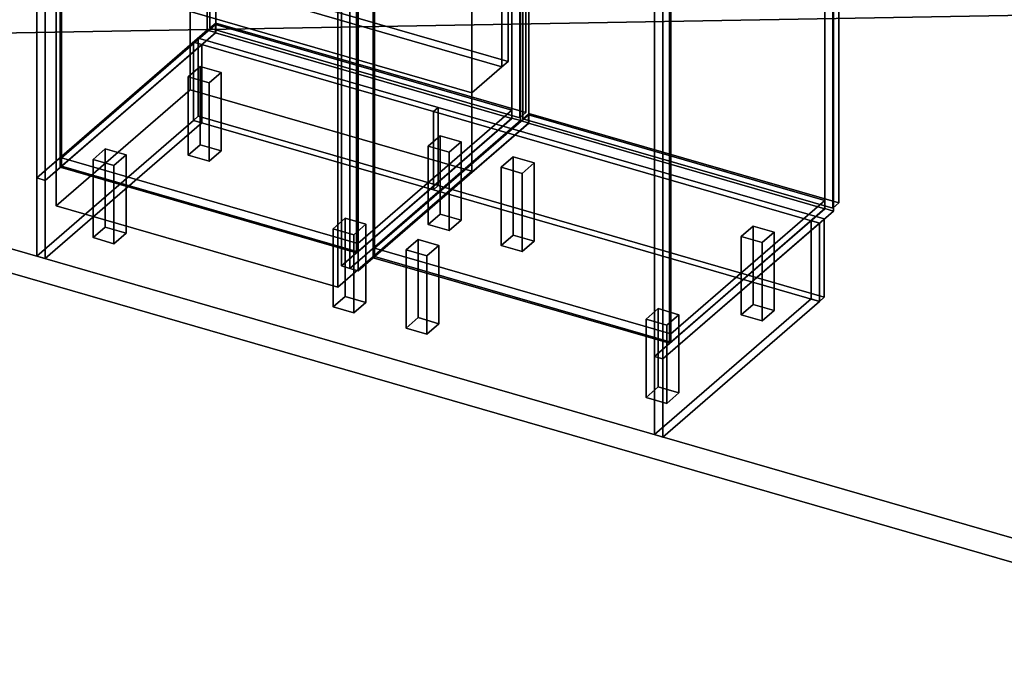
# Model space of a CAD drawing. Extents: x -1285 to 3499, y -2113 to 2325.
# Drawn here: x -66 to 1569, y -2113 to -1040 of the extents above; entities that cross this region are included whole.
import ezdxf

# ---------------------------------------------------------------- set-up
doc = ezdxf.new("R2010")
doc.units = 0
doc.layers.add('layer0', color=7, linetype='CONTINUOUS')

# ---------------------------------------------------------------- blocks, each defined once
blk = doc.blocks.new('PF_OBJECT1')
at = {"layer": 'layer0'}
for p, q in [((-1250, -1082.5), (2214.1, -2082.5)), ((2214.1, -2082.5), (-1250, -1082.5)), ((-1285, -1112.8), (2179.1, -2112.8)), ((2179.1, -2112.8), (-1285, -1112.8))]:
    blk.add_line(p, q, dxfattribs=at)
blk = doc.blocks.new('PF_OBJECT2')
at = {"layer": 'layer0'}
for p, q in [((3464.1, -1000), (-1250, -1082.5)), ((-1250, -1082.5), (3464.1, -1000)), ((-1250, -1082.5), (2214.1, -2082.5)), ((2214.1, -2082.5), (-1250, -1082.5))]:
    blk.add_line(p, q, dxfattribs=at)
blk = doc.blocks.new('PF_OBJECT61')
at = {"layer": 'layer0'}
for p, q in [((522.9, -1419.4), (778.4, -1198.1)), ((778.4, -1198.1), (522.9, -1419.4)), ((778.4, -1212), (778.4, -1198.1)), ((778.4, -1198.1), (1270.3, -1340.1)), ((778.4, -1198.1), (778.4, -1212)), ((1270.3, -1340.1), (778.4, -1198.1)), ((778.4, -1212), (522.9, -1433.2)), ((522.9, -1433.2), (778.4, -1212)), ((1270.3, -1354), (778.4, -1212)), ((778.4, -1212), (1270.3, -1354)), ((1270.3, -1340.1), (1014.8, -1561.4)), ((1014.8, -1561.4), (1270.3, -1340.1)), ((1270.3, -1340.1), (1270.3, -1354)), ((1270.3, -1354), (1270.3, -1340.1)), ((1014.8, -1575.2), (1270.3, -1354)), ((1270.3, -1354), (1014.8, -1575.2)), ((1014.8, -1561.4), (522.9, -1419.4)), ((522.9, -1419.4), (522.9, -1433.2)), ((522.9, -1433.2), (522.9, -1419.4)), ((522.9, -1419.4), (1014.8, -1561.4)), ((522.9, -1433.2), (1014.8, -1575.2)), ((1014.8, -1575.2), (522.9, -1433.2)), ((1014.8, -1575.2), (1014.8, -1561.4)), ((1014.8, -1561.4), (1014.8, -1575.2))]:
    blk.add_line(p, q, dxfattribs=at)
blk = doc.blocks.new('PF_OBJECT62')
at = {"layer": 'layer0'}
for p, q in [((520.9, 291), (522.9, 292.7)), ((522.9, 292.7), (520.9, 291)), ((1012.8, 149), (520.9, 291)), ((520.9, 291), (520.9, -1435)), ((520.9, -1435), (520.9, 291)), ((520.9, 291), (1012.8, 149)), ((522.9, -1433.2), (522.9, 292.7)), ((522.9, 292.7), (1014.8, 150.7)), ((522.9, 292.7), (522.9, -1433.2)), ((1014.8, 150.7), (522.9, 292.7)), ((1014.8, 150.7), (1012.8, 149)), ((1012.8, 149), (1014.8, 150.7)), ((1012.8, -1577), (1012.8, 149)), ((1012.8, 149), (1012.8, -1577)), ((1014.8, 150.7), (1014.8, -1575.2)), ((1014.8, -1575.2), (1014.8, 150.7)), ((522.9, -1433.2), (520.9, -1435)), ((520.9, -1435), (522.9, -1433.2)), ((520.9, -1435), (1012.8, -1577)), ((1012.8, -1577), (520.9, -1435)), ((1014.8, -1575.2), (522.9, -1433.2)), ((522.9, -1433.2), (1014.8, -1575.2)), ((1012.8, -1577), (1014.8, -1575.2)), ((1014.8, -1575.2), (1012.8, -1577))]:
    blk.add_line(p, q, dxfattribs=at)
blk = doc.blocks.new('PF_OBJECT63')
at = {"layer": 'layer0'}
for p, q in [((765.1, 518.4), (482.1, 273.4)), ((482.1, 273.4), (765.1, 518.4)), ((495.9, 269.4), (778.9, 514.4)), ((778.9, 514.4), (495.9, 269.4)), ((778.4, 514), (520.4, 290.6)), ((520.4, 290.6), (778.4, 514)), ((778.9, 514.4), (765.1, 518.4)), ((765.1, 518.4), (765.1, -1207.5)), ((765.1, -1207.5), (765.1, 518.4)), ((765.1, 518.4), (778.9, 514.4)), ((1270.3, 372), (778.4, 514)), ((778.4, 514), (778.4, 500.2)), ((778.4, 500.2), (778.4, 514)), ((778.4, 514), (1270.3, 372)), ((778.9, -1211.5), (778.9, 514.4)), ((778.9, 514.4), (778.9, -1211.5)), ((520.4, 276.7), (778.4, 500.2)), ((778.4, 500.2), (520.4, 276.7)), ((778.4, 500.2), (1270.3, 358.2)), ((1270.3, 358.2), (778.4, 500.2)), ((1270.8, 372.4), (987.8, 127.4)), ((987.8, 127.4), (1270.8, 372.4)), ((1001.7, 123.4), (1284.7, 368.4)), ((1284.7, 368.4), (1001.7, 123.4)), ((1012.3, 148.6), (1270.3, 372)), ((1270.3, 372), (1012.3, 148.6)), ((1270.3, 358.2), (1270.3, 372)), ((1270.3, 372), (1270.3, 358.2)), ((1284.7, 368.4), (1270.8, 372.4)), ((1270.8, 372.4), (1270.8, -1353.5)), ((1270.8, -1353.5), (1270.8, 372.4)), ((1270.8, 372.4), (1284.7, 368.4)), ((1284.7, -1357.5), (1284.7, 368.4)), ((1284.7, 368.4), (1284.7, -1357.5)), ((1270.3, 358.2), (1012.3, 134.7)), ((1012.3, 134.7), (1270.3, 358.2)), ((520.4, 290.6), (1012.3, 148.6)), ((520.4, 276.7), (520.4, 290.6)), ((1012.3, 148.6), (520.4, 290.6)), ((520.4, 290.6), (520.4, 276.7)), ((482.1, 273.4), (495.9, 269.4)), ((482.1, -1452.6), (482.1, 273.4)), ((495.9, 269.4), (482.1, 273.4)), ((482.1, 273.4), (482.1, -1452.6)), ((495.9, 269.4), (495.9, -1456.6)), ((495.9, -1456.6), (495.9, 269.4)), ((1012.3, 134.7), (520.4, 276.7)), ((520.4, 276.7), (1012.3, 134.7)), ((1012.3, 148.6), (1012.3, 134.7)), ((1012.3, 134.7), (1012.3, 148.6)), ((987.8, 127.4), (1001.7, 123.4)), ((987.8, -1598.6), (987.8, 127.4)), ((1001.7, 123.4), (987.8, 127.4)), ((987.8, 127.4), (987.8, -1598.6)), ((1001.7, 123.4), (1001.7, -1602.6)), ((1001.7, -1602.6), (1001.7, 123.4)), ((482.1, -1452.6), (765.1, -1207.5)), ((765.1, -1207.5), (482.1, -1452.6)), ((765.1, -1207.5), (778.9, -1211.5)), ((778.9, -1211.5), (765.1, -1207.5)), ((778.9, -1211.5), (495.9, -1456.6)), ((495.9, -1456.6), (778.9, -1211.5)), ((987.8, -1598.6), (1270.8, -1353.5)), ((1270.8, -1353.5), (987.8, -1598.6)), ((1270.8, -1353.5), (1284.7, -1357.5)), ((1284.7, -1357.5), (1270.8, -1353.5)), ((1284.7, -1357.5), (1001.7, -1602.6)), ((1001.7, -1602.6), (1284.7, -1357.5)), ((495.9, -1456.6), (482.1, -1452.6)), ((482.1, -1452.6), (495.9, -1456.6)), ((1001.7, -1602.6), (987.8, -1598.6)), ((987.8, -1598.6), (1001.7, -1602.6))]:
    blk.add_line(p, q, dxfattribs=at)
blk = doc.blocks.new('PF_OBJECT66')
at = {"layer": 'layer0'}
for p, q in [((973.7, -1536.8), (993.7, -1519.5)), ((993.7, -1519.5), (973.7, -1536.8)), ((993.7, -1649.4), (993.7, -1519.5)), ((993.7, -1519.5), (1028.4, -1529.5)), ((993.7, -1519.5), (993.7, -1649.4)), ((1028.4, -1529.5), (993.7, -1519.5)), ((1028.4, -1529.5), (1008.4, -1546.8)), ((1008.4, -1546.8), (1028.4, -1529.5)), ((1028.4, -1529.5), (1028.4, -1659.4)), ((1028.4, -1659.4), (1028.4, -1529.5)), ((1008.4, -1546.8), (973.7, -1536.8)), ((973.7, -1536.8), (973.7, -1666.7)), ((973.7, -1666.7), (973.7, -1536.8)), ((973.7, -1536.8), (1008.4, -1546.8)), ((1008.4, -1676.7), (1008.4, -1546.8)), ((1008.4, -1546.8), (1008.4, -1676.7)), ((993.7, -1649.4), (973.7, -1666.7)), ((973.7, -1666.7), (993.7, -1649.4)), ((1028.4, -1659.4), (993.7, -1649.4)), ((993.7, -1649.4), (1028.4, -1659.4)), ((973.7, -1666.7), (1008.4, -1676.7)), ((1008.4, -1676.7), (973.7, -1666.7)), ((1008.4, -1676.7), (1028.4, -1659.4)), ((1028.4, -1659.4), (1008.4, -1676.7))]:
    blk.add_line(p, q, dxfattribs=at)
blk = doc.blocks.new('PF_OBJECT67')
at = {"layer": 'layer0'}
for p, q in [((1131.7, -1400), (1151.7, -1382.7)), ((1151.7, -1382.7), (1131.7, -1400)), ((1151.7, -1512.6), (1151.7, -1382.7)), ((1151.7, -1382.7), (1186.4, -1392.7)), ((1151.7, -1382.7), (1151.7, -1512.6)), ((1186.4, -1392.7), (1151.7, -1382.7)), ((1166.4, -1410), (1131.7, -1400)), ((1131.7, -1400), (1131.7, -1529.9)), ((1131.7, -1529.9), (1131.7, -1400)), ((1131.7, -1400), (1166.4, -1410)), ((1186.4, -1392.7), (1166.4, -1410)), ((1166.4, -1410), (1186.4, -1392.7)), ((1186.4, -1392.7), (1186.4, -1522.6)), ((1186.4, -1522.6), (1186.4, -1392.7)), ((1166.4, -1539.9), (1166.4, -1410)), ((1166.4, -1410), (1166.4, -1539.9)), ((1151.7, -1512.6), (1131.7, -1529.9)), ((1131.7, -1529.9), (1151.7, -1512.6)), ((1186.4, -1522.6), (1151.7, -1512.6)), ((1151.7, -1512.6), (1186.4, -1522.6)), ((1131.7, -1529.9), (1166.4, -1539.9)), ((1166.4, -1539.9), (1131.7, -1529.9)), ((1166.4, -1539.9), (1186.4, -1522.6)), ((1186.4, -1522.6), (1166.4, -1539.9))]:
    blk.add_line(p, q, dxfattribs=at)
blk = doc.blocks.new('PF_OBJECT68')
at = {"layer": 'layer0'}
for p, q in [((575.4, -1421.8), (595.4, -1404.5)), ((595.4, -1404.5), (575.4, -1421.8)), ((595.4, -1534.4), (595.4, -1404.5)), ((595.4, -1404.5), (630, -1414.5)), ((595.4, -1404.5), (595.4, -1534.4)), ((630, -1414.5), (595.4, -1404.5)), ((610, -1431.8), (575.4, -1421.8)), ((575.4, -1421.8), (575.4, -1551.7)), ((575.4, -1551.7), (575.4, -1421.8)), ((575.4, -1421.8), (610, -1431.8)), ((630, -1414.5), (610, -1431.8)), ((610, -1431.8), (630, -1414.5)), ((630, -1414.5), (630, -1544.4)), ((630, -1544.4), (630, -1414.5)), ((610, -1561.7), (610, -1431.8)), ((610, -1431.8), (610, -1561.7)), ((595.4, -1534.4), (575.4, -1551.7)), ((575.4, -1551.7), (595.4, -1534.4)), ((630, -1544.4), (595.4, -1534.4)), ((595.4, -1534.4), (630, -1544.4)), ((575.4, -1551.7), (610, -1561.7)), ((610, -1561.7), (575.4, -1551.7)), ((610, -1561.7), (630, -1544.4)), ((630, -1544.4), (610, -1561.7))]:
    blk.add_line(p, q, dxfattribs=at)
blk = doc.blocks.new('PF_OBJECT69')
at = {"layer": 'layer0'}
for p, q in [((733.4, -1285), (753.4, -1267.7)), ((753.4, -1267.7), (733.4, -1285)), ((753.4, -1397.6), (753.4, -1267.7)), ((753.4, -1267.7), (788, -1277.7)), ((753.4, -1267.7), (753.4, -1397.6)), ((788, -1277.7), (753.4, -1267.7)), ((768, -1295), (733.4, -1285)), ((733.4, -1285), (733.4, -1414.9)), ((733.4, -1414.9), (733.4, -1285)), ((733.4, -1285), (768, -1295)), ((788, -1277.7), (768, -1295)), ((768, -1295), (788, -1277.7)), ((788, -1277.7), (788, -1407.6)), ((788, -1407.6), (788, -1277.7)), ((768, -1424.9), (768, -1295)), ((768, -1295), (768, -1424.9)), ((753.4, -1397.6), (733.4, -1414.9)), ((733.4, -1414.9), (753.4, -1397.6)), ((788, -1407.6), (753.4, -1397.6)), ((753.4, -1397.6), (788, -1407.6)), ((733.4, -1414.9), (768, -1424.9)), ((768, -1424.9), (733.4, -1414.9)), ((768, -1424.9), (788, -1407.6)), ((788, -1407.6), (768, -1424.9))]:
    blk.add_line(p, q, dxfattribs=at)
blk = doc.blocks.new('PF_OBJECT73')
at = {"layer": 'layer0'}
for p, q in [((769.1, -592.1), (779.1, -583.5)), ((779.1, -583.5), (769.1, -592.1)), ((779.1, -1195.7), (779.1, -583.5)), ((779.1, -583.5), (1293.6, -732)), ((779.1, -583.5), (779.1, -1195.7)), ((1293.6, -732), (779.1, -583.5)), ((1283.6, -740.6), (769.1, -592.1)), ((769.1, -592.1), (769.1, -1204.4)), ((769.1, -1204.4), (769.1, -592.1)), ((769.1, -592.1), (1283.6, -740.6)), ((1293.6, -732), (1283.6, -740.6)), ((1283.6, -740.6), (1293.6, -732)), ((1293.6, -732), (1293.6, -1344.2)), ((1293.6, -1344.2), (1293.6, -732)), ((1283.6, -1352.9), (1283.6, -740.6)), ((1283.6, -740.6), (1283.6, -1352.9)), ((779.1, -1195.7), (769.1, -1204.4)), ((769.1, -1204.4), (779.1, -1195.7)), ((769.1, -1204.4), (1283.6, -1352.9)), ((1283.6, -1352.9), (769.1, -1204.4)), ((1293.6, -1344.2), (779.1, -1195.7)), ((779.1, -1195.7), (1293.6, -1344.2)), ((1283.6, -1352.9), (1293.6, -1344.2)), ((1293.6, -1344.2), (1283.6, -1352.9))]:
    blk.add_line(p, q, dxfattribs=at)
blk = doc.blocks.new('PF_OBJECT81')
at = {"layer": 'layer0'}
for p, q in [((3.3, -1269.4), (258.8, -1048.1)), ((258.8, -1048.1), (3.3, -1269.4)), ((258.8, -1062), (3.3, -1283.2)), ((3.3, -1283.2), (258.8, -1062)), ((258.8, -1062), (258.8, -1048.1)), ((258.8, -1048.1), (750.7, -1190.1)), ((258.8, -1048.1), (258.8, -1062)), ((750.7, -1190.1), (258.8, -1048.1)), ((750.7, -1204), (258.8, -1062)), ((258.8, -1062), (750.7, -1204)), ((750.7, -1190.1), (495.2, -1411.4)), ((495.2, -1411.4), (750.7, -1190.1)), ((750.7, -1190.1), (750.7, -1204)), ((750.7, -1204), (750.7, -1190.1)), ((495.2, -1425.2), (750.7, -1204)), ((750.7, -1204), (495.2, -1425.2)), ((495.2, -1411.4), (3.3, -1269.4)), ((3.3, -1269.4), (3.3, -1283.2)), ((3.3, -1283.2), (3.3, -1269.4)), ((3.3, -1269.4), (495.2, -1411.4)), ((3.3, -1283.2), (495.2, -1425.2)), ((495.2, -1425.2), (3.3, -1283.2)), ((495.2, -1425.2), (495.2, -1411.4)), ((495.2, -1411.4), (495.2, -1425.2))]:
    blk.add_line(p, q, dxfattribs=at)
blk = doc.blocks.new('PF_OBJECT82')
at = {"layer": 'layer0'}
for p, q in [((1.3, 441), (3.3, 442.7)), ((3.3, 442.7), (1.3, 441)), ((3.3, -1283.2), (3.3, 442.7)), ((3.3, 442.7), (495.2, 300.7)), ((3.3, 442.7), (3.3, -1283.2)), ((495.2, 300.7), (3.3, 442.7)), ((493.2, 299), (1.3, 441)), ((1.3, 441), (1.3, -1285)), ((1.3, -1285), (1.3, 441)), ((1.3, 441), (493.2, 299)), ((495.2, 300.7), (493.2, 299)), ((493.2, 299), (495.2, 300.7)), ((493.2, -1427), (493.2, 299)), ((493.2, 299), (493.2, -1427)), ((495.2, 300.7), (495.2, -1425.2)), ((495.2, -1425.2), (495.2, 300.7)), ((3.3, -1283.2), (1.3, -1285)), ((1.3, -1285), (3.3, -1283.2)), ((1.3, -1285), (493.2, -1427)), ((493.2, -1427), (1.3, -1285)), ((495.2, -1425.2), (3.3, -1283.2)), ((3.3, -1283.2), (495.2, -1425.2)), ((493.2, -1427), (495.2, -1425.2)), ((495.2, -1425.2), (493.2, -1427))]:
    blk.add_line(p, q, dxfattribs=at)
blk = doc.blocks.new('PF_OBJECT83')
at = {"layer": 'layer0'}
for p, q in [((245.4, 668.4), (-37.6, 423.4)), ((-37.6, 423.4), (245.4, 668.4)), ((-23.7, 419.4), (259.3, 664.4)), ((259.3, 664.4), (-23.7, 419.4)), ((258.8, 664), (0.8, 440.6)), ((0.8, 440.6), (258.8, 664)), ((259.3, 664.4), (245.4, 668.4)), ((245.4, 668.4), (245.4, -1057.5)), ((245.4, -1057.5), (245.4, 668.4)), ((245.4, 668.4), (259.3, 664.4)), ((750.7, 522), (258.8, 664)), ((258.8, 664), (258.8, 650.2)), ((258.8, 650.2), (258.8, 664)), ((258.8, 664), (750.7, 522)), ((259.3, -1061.5), (259.3, 664.4)), ((259.3, 664.4), (259.3, -1061.5)), ((0.8, 426.7), (258.8, 650.2)), ((258.8, 650.2), (0.8, 426.7)), ((258.8, 650.2), (750.7, 508.2)), ((750.7, 508.2), (258.8, 650.2)), ((751.2, 522.4), (468.2, 277.4)), ((468.2, 277.4), (751.2, 522.4)), ((482.1, 273.4), (765.1, 518.4)), ((765.1, 518.4), (482.1, 273.4)), ((492.7, 298.6), (750.7, 522)), ((750.7, 522), (492.7, 298.6)), ((750.7, 508.2), (492.7, 284.7)), ((492.7, 284.7), (750.7, 508.2)), ((750.7, 508.2), (750.7, 522)), ((750.7, 522), (750.7, 508.2)), ((765.1, 518.4), (751.2, 522.4)), ((751.2, 522.4), (751.2, -1203.5)), ((751.2, -1203.5), (751.2, 522.4)), ((751.2, 522.4), (765.1, 518.4)), ((765.1, -1207.5), (765.1, 518.4)), ((765.1, 518.4), (765.1, -1207.5)), ((0.8, 440.6), (492.7, 298.6)), ((0.8, 426.7), (0.8, 440.6)), ((492.7, 298.6), (0.8, 440.6)), ((0.8, 440.6), (0.8, 426.7)), ((492.7, 284.7), (0.8, 426.7)), ((0.8, 426.7), (492.7, 284.7)), ((-37.6, 423.4), (-23.7, 419.4)), ((-37.6, -1302.6), (-37.6, 423.4)), ((-23.7, 419.4), (-37.6, 423.4)), ((-37.6, 423.4), (-37.6, -1302.6)), ((-23.7, 419.4), (-23.7, -1306.6)), ((-23.7, -1306.6), (-23.7, 419.4)), ((492.7, 298.6), (492.7, 284.7)), ((492.7, 284.7), (492.7, 298.6)), ((468.2, 277.4), (482.1, 273.4)), ((468.2, -1448.6), (468.2, 277.4)), ((482.1, 273.4), (468.2, 277.4)), ((468.2, 277.4), (468.2, -1448.6)), ((482.1, 273.4), (482.1, -1452.6)), ((482.1, -1452.6), (482.1, 273.4)), ((-37.6, -1302.6), (245.4, -1057.5)), ((245.4, -1057.5), (-37.6, -1302.6)), ((259.3, -1061.5), (-23.7, -1306.6)), ((-23.7, -1306.6), (259.3, -1061.5)), ((245.4, -1057.5), (259.3, -1061.5)), ((259.3, -1061.5), (245.4, -1057.5)), ((468.2, -1448.6), (751.2, -1203.5)), ((751.2, -1203.5), (468.2, -1448.6)), ((765.1, -1207.5), (482.1, -1452.6)), ((482.1, -1452.6), (765.1, -1207.5)), ((751.2, -1203.5), (765.1, -1207.5)), ((765.1, -1207.5), (751.2, -1203.5)), ((-23.7, -1306.6), (-37.6, -1302.6)), ((-37.6, -1302.6), (-23.7, -1306.6)), ((482.1, -1452.6), (468.2, -1448.6)), ((468.2, -1448.6), (482.1, -1452.6))]:
    blk.add_line(p, q, dxfattribs=at)
blk = doc.blocks.new('PF_OBJECT86')
at = {"layer": 'layer0'}
for p, q in [((454.1, -1386.8), (474.1, -1369.5)), ((474.1, -1369.5), (454.1, -1386.8)), ((474.1, -1499.4), (474.1, -1369.5)), ((474.1, -1369.5), (508.7, -1379.5)), ((474.1, -1369.5), (474.1, -1499.4)), ((508.7, -1379.5), (474.1, -1369.5)), ((488.7, -1396.8), (454.1, -1386.8)), ((454.1, -1386.8), (454.1, -1516.7)), ((454.1, -1516.7), (454.1, -1386.8)), ((454.1, -1386.8), (488.7, -1396.8)), ((508.7, -1379.5), (488.7, -1396.8)), ((488.7, -1396.8), (508.7, -1379.5)), ((508.7, -1379.5), (508.7, -1509.4)), ((508.7, -1509.4), (508.7, -1379.5)), ((488.7, -1526.7), (488.7, -1396.8)), ((488.7, -1396.8), (488.7, -1526.7)), ((474.1, -1499.4), (454.1, -1516.7)), ((454.1, -1516.7), (474.1, -1499.4)), ((508.7, -1509.4), (474.1, -1499.4)), ((474.1, -1499.4), (508.7, -1509.4)), ((454.1, -1516.7), (488.7, -1526.7)), ((488.7, -1526.7), (454.1, -1516.7)), ((488.7, -1526.7), (508.7, -1509.4)), ((508.7, -1509.4), (488.7, -1526.7))]:
    blk.add_line(p, q, dxfattribs=at)
blk = doc.blocks.new('PF_OBJECT87')
at = {"layer": 'layer0'}
for p, q in [((612.1, -1250), (632.1, -1232.7)), ((632.1, -1232.7), (612.1, -1250)), ((632.1, -1362.6), (632.1, -1232.7)), ((632.1, -1232.7), (666.7, -1242.7)), ((632.1, -1232.7), (632.1, -1362.6)), ((666.7, -1242.7), (632.1, -1232.7)), ((646.7, -1260), (612.1, -1250)), ((612.1, -1250), (612.1, -1379.9)), ((612.1, -1379.9), (612.1, -1250)), ((612.1, -1250), (646.7, -1260)), ((666.7, -1242.7), (646.7, -1260)), ((646.7, -1260), (666.7, -1242.7)), ((666.7, -1242.7), (666.7, -1372.6)), ((666.7, -1372.6), (666.7, -1242.7)), ((646.7, -1389.9), (646.7, -1260)), ((646.7, -1260), (646.7, -1389.9)), ((632.1, -1362.6), (612.1, -1379.9)), ((612.1, -1379.9), (632.1, -1362.6)), ((666.7, -1372.6), (632.1, -1362.6)), ((632.1, -1362.6), (666.7, -1372.6)), ((646.7, -1389.9), (666.7, -1372.6)), ((666.7, -1372.6), (646.7, -1389.9)), ((612.1, -1379.9), (646.7, -1389.9)), ((646.7, -1389.9), (612.1, -1379.9))]:
    blk.add_line(p, q, dxfattribs=at)
blk = doc.blocks.new('PF_OBJECT88')
at = {"layer": 'layer0'}
for p, q in [((55.7, -1271.8), (75.7, -1254.5)), ((75.7, -1254.5), (55.7, -1271.8)), ((75.7, -1384.4), (75.7, -1254.5)), ((75.7, -1254.5), (110.4, -1264.5)), ((75.7, -1254.5), (75.7, -1384.4)), ((110.4, -1264.5), (75.7, -1254.5)), ((90.4, -1281.8), (55.7, -1271.8)), ((55.7, -1271.8), (55.7, -1401.7)), ((55.7, -1401.7), (55.7, -1271.8)), ((55.7, -1271.8), (90.4, -1281.8)), ((110.4, -1264.5), (90.4, -1281.8)), ((90.4, -1281.8), (110.4, -1264.5)), ((110.4, -1264.5), (110.4, -1394.4)), ((110.4, -1394.4), (110.4, -1264.5)), ((90.4, -1411.7), (90.4, -1281.8)), ((90.4, -1281.8), (90.4, -1411.7)), ((75.7, -1384.4), (55.7, -1401.7)), ((55.7, -1401.7), (75.7, -1384.4)), ((110.4, -1394.4), (75.7, -1384.4)), ((75.7, -1384.4), (110.4, -1394.4)), ((55.7, -1401.7), (90.4, -1411.7)), ((90.4, -1411.7), (55.7, -1401.7)), ((90.4, -1411.7), (110.4, -1394.4)), ((110.4, -1394.4), (90.4, -1411.7))]:
    blk.add_line(p, q, dxfattribs=at)
blk = doc.blocks.new('PF_OBJECT89')
at = {"layer": 'layer0'}
for p, q in [((213.7, -1135), (233.7, -1117.7)), ((233.7, -1117.7), (213.7, -1135)), ((233.7, -1247.6), (233.7, -1117.7)), ((233.7, -1117.7), (268.4, -1127.7)), ((233.7, -1117.7), (233.7, -1247.6)), ((268.4, -1127.7), (233.7, -1117.7)), ((268.4, -1127.7), (248.4, -1145)), ((248.4, -1145), (268.4, -1127.7)), ((268.4, -1127.7), (268.4, -1257.6)), ((268.4, -1257.6), (268.4, -1127.7)), ((248.4, -1145), (213.7, -1135)), ((213.7, -1135), (213.7, -1264.9)), ((213.7, -1264.9), (213.7, -1135)), ((213.7, -1135), (248.4, -1145)), ((248.4, -1274.9), (248.4, -1145)), ((248.4, -1145), (248.4, -1274.9)), ((233.7, -1247.6), (213.7, -1264.9)), ((213.7, -1264.9), (233.7, -1247.6)), ((268.4, -1257.6), (233.7, -1247.6)), ((233.7, -1247.6), (268.4, -1257.6)), ((248.4, -1274.9), (268.4, -1257.6)), ((268.4, -1257.6), (248.4, -1274.9)), ((213.7, -1264.9), (248.4, -1274.9)), ((248.4, -1274.9), (213.7, -1264.9))]:
    blk.add_line(p, q, dxfattribs=at)
blk = doc.blocks.new('PF_OBJECT93')
at = {"layer": 'layer0'}
for p, q in [((249.5, -442.1), (259.5, -433.5)), ((259.5, -433.5), (249.5, -442.1)), ((259.5, -1045.7), (259.5, -433.5)), ((259.5, -433.5), (774, -582)), ((259.5, -433.5), (259.5, -1045.7)), ((774, -582), (259.5, -433.5)), ((764, -590.6), (249.5, -442.1)), ((249.5, -442.1), (249.5, -1054.4)), ((249.5, -1054.4), (249.5, -442.1)), ((249.5, -442.1), (764, -590.6)), ((774, -582), (764, -590.6)), ((764, -590.6), (774, -582)), ((774, -582), (774, -1194.2)), ((774, -1194.2), (774, -582)), ((764, -1202.9), (764, -590.6)), ((764, -590.6), (764, -1202.9)), ((259.5, -1045.7), (249.5, -1054.4)), ((249.5, -1054.4), (259.5, -1045.7)), ((774, -1194.2), (259.5, -1045.7)), ((259.5, -1045.7), (774, -1194.2)), ((249.5, -1054.4), (764, -1202.9)), ((764, -1202.9), (249.5, -1054.4)), ((764, -1202.9), (774, -1194.2)), ((774, -1194.2), (764, -1202.9))]:
    blk.add_line(p, q, dxfattribs=at)
blk = doc.blocks.new('PF_OBJECT112')
at = {"layer": 'layer0'}
for p, q in [((987.8, -1598.6), (1247.8, -1373.5)), ((1247.8, -1373.5), (987.8, -1598.6)), ((1001.7, -1602.6), (1261.7, -1377.5)), ((1261.7, -1377.5), (1001.7, -1602.6)), ((1247.8, -1373.5), (1247.8, -1503.4)), ((1247.8, -1373.5), (1261.7, -1377.5)), ((1247.8, -1503.4), (1247.8, -1373.5)), ((1261.7, -1377.5), (1247.8, -1373.5)), ((1261.7, -1377.5), (1261.7, -1507.4)), ((1261.7, -1507.4), (1261.7, -1377.5)), ((1247.8, -1503.4), (987.8, -1728.5)), ((987.8, -1728.5), (1247.8, -1503.4)), ((1247.8, -1503.4), (1261.7, -1507.4)), ((1261.7, -1507.4), (1247.8, -1503.4)), ((1261.7, -1507.4), (1001.7, -1732.5)), ((1001.7, -1732.5), (1261.7, -1507.4)), ((987.8, -1728.5), (987.8, -1598.6)), ((1001.7, -1602.6), (987.8, -1598.6)), ((987.8, -1598.6), (987.8, -1728.5)), ((987.8, -1598.6), (1001.7, -1602.6)), ((1001.7, -1732.5), (1001.7, -1602.6)), ((1001.7, -1602.6), (1001.7, -1732.5)), ((1001.7, -1732.5), (987.8, -1728.5)), ((987.8, -1728.5), (1001.7, -1732.5))]:
    blk.add_line(p, q, dxfattribs=at)
blk = doc.blocks.new('PF_OBJECT113')
at = {"layer": 'layer0'}
for p, q in [((620.8, -1192.5), (628.8, -1185.5)), ((628.8, -1185.5), (620.8, -1192.5)), ((620.8, -1192.5), (620.8, -1322.4)), ((1261.7, -1377.5), (620.8, -1192.5)), ((620.8, -1322.4), (620.8, -1192.5)), ((620.8, -1192.5), (1261.7, -1377.5)), ((628.8, -1185.5), (628.8, -1315.4)), ((1269.7, -1370.5), (628.8, -1185.5)), ((628.8, -1315.4), (628.8, -1185.5)), ((628.8, -1185.5), (1269.7, -1370.5)), ((620.8, -1322.4), (628.8, -1315.4)), ((628.8, -1315.4), (620.8, -1322.4)), ((620.8, -1322.4), (1261.7, -1507.4)), ((1261.7, -1507.4), (620.8, -1322.4)), ((628.8, -1315.4), (1269.7, -1500.4)), ((1269.7, -1500.4), (628.8, -1315.4)), ((1269.7, -1370.5), (1261.7, -1377.5)), ((1261.7, -1377.5), (1269.7, -1370.5)), ((1269.7, -1500.4), (1269.7, -1370.5)), ((1269.7, -1370.5), (1269.7, -1500.4)), ((1261.7, -1507.4), (1261.7, -1377.5)), ((1261.7, -1377.5), (1261.7, -1507.4)), ((1269.7, -1500.4), (1261.7, -1507.4)), ((1261.7, -1507.4), (1269.7, -1500.4))]:
    blk.add_line(p, q, dxfattribs=at)
blk = doc.blocks.new('PF_OBJECT114')
at = {"layer": 'layer0'}
for p, q in [((222.4, -1077.5), (230.4, -1070.5)), ((230.4, -1070.5), (222.4, -1077.5)), ((222.4, -1077.5), (222.4, -1207.4)), ((620.8, -1192.5), (222.4, -1077.5)), ((222.4, -1207.4), (222.4, -1077.5)), ((222.4, -1077.5), (620.8, -1192.5)), ((230.4, -1070.5), (230.4, -1200.4)), ((628.8, -1185.5), (230.4, -1070.5)), ((230.4, -1200.4), (230.4, -1070.5)), ((230.4, -1070.5), (628.8, -1185.5)), ((628.8, -1185.5), (620.8, -1192.5)), ((620.8, -1192.5), (628.8, -1185.5)), ((620.8, -1322.4), (620.8, -1192.5)), ((620.8, -1192.5), (620.8, -1322.4)), ((628.8, -1315.4), (628.8, -1185.5)), ((628.8, -1185.5), (628.8, -1315.4)), ((222.4, -1207.4), (230.4, -1200.4)), ((230.4, -1200.4), (222.4, -1207.4)), ((222.4, -1207.4), (620.8, -1322.4)), ((620.8, -1322.4), (222.4, -1207.4)), ((230.4, -1200.4), (628.8, -1315.4)), ((628.8, -1315.4), (230.4, -1200.4)), ((628.8, -1315.4), (620.8, -1322.4)), ((620.8, -1322.4), (628.8, -1315.4))]:
    blk.add_line(p, q, dxfattribs=at)
blk = doc.blocks.new('PF_OBJECT115')
at = {"layer": 'layer0'}
for p, q in [((222.4, -1077.5), (-37.6, -1302.6)), ((-37.6, -1302.6), (222.4, -1077.5)), ((222.4, -1077.5), (236.3, -1081.5)), ((222.4, -1207.4), (222.4, -1077.5)), ((236.3, -1081.5), (222.4, -1077.5)), ((222.4, -1077.5), (222.4, -1207.4)), ((236.3, -1081.5), (-23.7, -1306.6)), ((-23.7, -1306.6), (236.3, -1081.5)), ((236.3, -1211.4), (236.3, -1081.5)), ((236.3, -1081.5), (236.3, -1211.4)), ((-37.6, -1432.5), (222.4, -1207.4)), ((222.4, -1207.4), (-37.6, -1432.5)), ((222.4, -1207.4), (236.3, -1211.4)), ((236.3, -1211.4), (222.4, -1207.4)), ((-23.7, -1436.5), (236.3, -1211.4)), ((236.3, -1211.4), (-23.7, -1436.5)), ((-23.7, -1306.6), (-37.6, -1302.6)), ((-37.6, -1302.6), (-37.6, -1432.5)), ((-37.6, -1302.6), (-23.7, -1306.6)), ((-37.6, -1432.5), (-37.6, -1302.6)), ((-23.7, -1306.6), (-23.7, -1436.5)), ((-23.7, -1436.5), (-23.7, -1306.6)), ((-23.7, -1436.5), (-37.6, -1432.5)), ((-37.6, -1432.5), (-23.7, -1436.5))]:
    blk.add_line(p, q, dxfattribs=at)
blk = doc.blocks.new('PF_OBJECT127')
at = {"layer": 'layer0'}
for p, q in [((217, 376.6), (267, 419.9)), ((267, 419.9), (217, 376.6)), ((267, -983.1), (267, 419.9)), ((267, 419.9), (734.6, 284.9)), ((267, 419.9), (267, -983.1)), ((734.6, 284.9), (267, 419.9)), ((-5.5, 183.9), (217, 376.6)), ((217, 376.6), (-5.5, 183.9)), ((217, 376.6), (217, -1156.3)), ((217, -1026.4), (217, 376.6)), ((684.6, 241.6), (217, 376.6)), ((217, 376.6), (684.6, 241.6)), ((734.6, 284.9), (684.6, 241.6)), ((684.6, 241.6), (734.6, 284.9)), ((734.6, 284.9), (734.6, -1118.1)), ((734.6, -1118.1), (734.6, 284.9)), ((684.6, 241.6), (462.1, 48.9)), ((462.1, 48.9), (684.6, 241.6)), ((684.6, -1291.3), (684.6, 241.6)), ((684.6, 241.6), (684.6, -1161.4)), ((462.1, 48.9), (-5.5, 183.9)), ((-5.5, 183.9), (-5.5, -1349)), ((-5.5, -1349), (-5.5, 183.9)), ((-5.5, 183.9), (462.1, 48.9)), ((462.1, -1484), (462.1, 48.9)), ((462.1, 48.9), (462.1, -1484)), ((267, -983.1), (217, -1026.4)), ((217, -1026.4), (267, -983.1)), ((734.6, -1118.1), (267, -983.1)), ((267, -983.1), (734.6, -1118.1)), ((684.6, -1161.4), (217, -1026.4)), ((217, -1156.3), (217, -1026.4)), ((217, -1026.4), (684.6, -1161.4)), ((684.6, -1161.4), (734.6, -1118.1)), ((734.6, -1118.1), (684.6, -1161.4)), ((217, -1156.3), (-5.5, -1349)), ((-5.5, -1349), (217, -1156.3)), ((217, -1156.3), (684.6, -1291.3)), ((684.6, -1291.3), (217, -1156.3)), ((684.6, -1161.4), (684.6, -1291.3)), ((462.1, -1484), (684.6, -1291.3)), ((684.6, -1291.3), (462.1, -1484)), ((-5.5, -1349), (462.1, -1484)), ((462.1, -1484), (-5.5, -1349))]:
    blk.add_line(p, q, dxfattribs=at)
blk = doc.blocks.new('PF_OBJECT128')
at = {"layer": 'layer0'}
for p, q in [((267, -407.2), (277, -398.5)), ((277, -398.5), (267, -407.2)), ((734.6, -542.2), (267, -407.2)), ((267, -407.2), (267, -983.1)), ((267, -983.1), (267, -407.2)), ((267, -407.2), (734.6, -542.2)), ((277, -974.4), (277, -398.5)), ((277, -398.5), (744.6, -533.5)), ((277, -398.5), (277, -974.4)), ((744.6, -533.5), (277, -398.5)), ((744.6, -533.5), (734.6, -542.2)), ((734.6, -542.2), (744.6, -533.5)), ((744.6, -533.5), (744.6, -1109.4)), ((744.6, -1109.4), (744.6, -533.5)), ((734.6, -1118.1), (734.6, -542.2)), ((734.6, -542.2), (734.6, -1118.1)), ((277, -974.4), (267, -983.1)), ((267, -983.1), (277, -974.4)), ((744.6, -1109.4), (277, -974.4)), ((277, -974.4), (744.6, -1109.4)), ((267, -983.1), (734.6, -1118.1)), ((734.6, -1118.1), (267, -983.1)), ((734.6, -1118.1), (744.6, -1109.4)), ((744.6, -1109.4), (734.6, -1118.1))]:
    blk.add_line(p, q, dxfattribs=at)

msp = doc.modelspace()

# ---------------------------------------------------------------- block references
for name in ['PF_OBJECT1', 'PF_OBJECT83', 'PF_OBJECT63', 'PF_OBJECT82', 'PF_OBJECT127', 'PF_OBJECT62', 'PF_OBJECT2', 'PF_OBJECT128', 'PF_OBJECT93', 'PF_OBJECT73', 'PF_OBJECT81', 'PF_OBJECT115', 'PF_OBJECT114', 'PF_OBJECT89', 'PF_OBJECT113', 'PF_OBJECT61', 'PF_OBJECT87', 'PF_OBJECT88', 'PF_OBJECT69', 'PF_OBJECT86', 'PF_OBJECT112', 'PF_OBJECT67', 'PF_OBJECT68', 'PF_OBJECT66']:
    msp.add_blockref(name, (0, 0))

doc.saveas('drawing.dxf')
